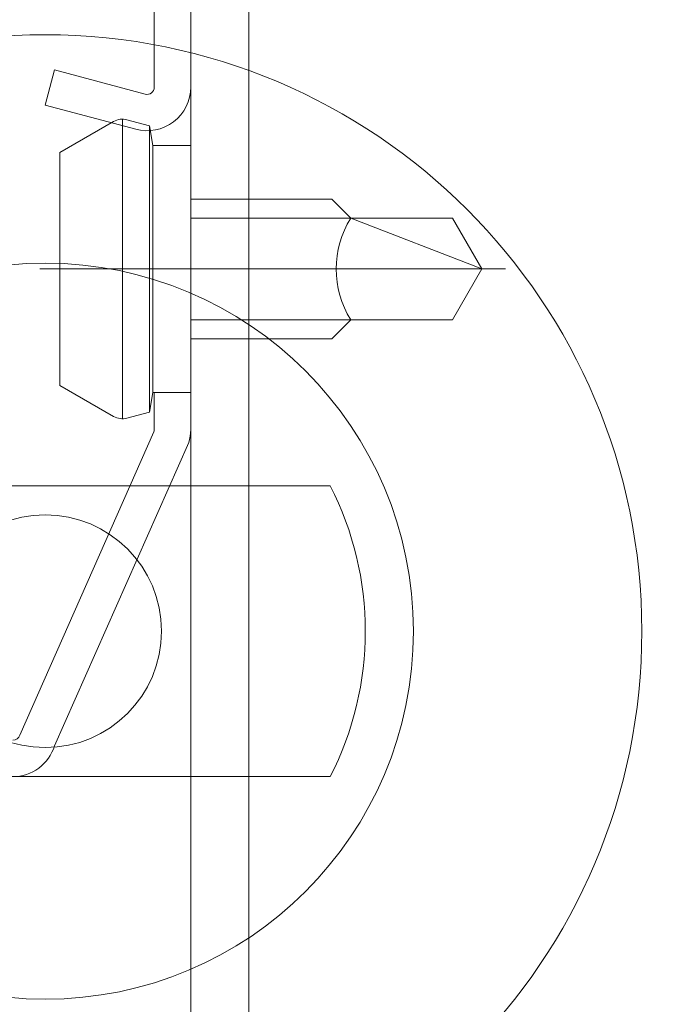
# Model space of a CAD drawing. Units: millimetres. Extents: x -3875 to 17325, y 789 to 8704.
# Drawn here: x -44 to -22, y 5241 to 5274 of the extents above; entities that cross this region are included whole.
import ezdxf

# ---------------------------------------------------------------- set-up
doc = ezdxf.new("R2010")
doc.units = ezdxf.units.MM
doc.layers.add('104', color=7, linetype='Continuous')
doc.layers.add('Edges', color=7, linetype='Continuous')

msp = doc.modelspace()

# ---------------------------------------------------------------- linework, layer by layer
at = {"layer": '104', "color": 40, "linetype": 'Continuous', "lineweight": 0}
for p, q in [((-33.505, 5258.481), (-53.101, 5258.481)), ((-53.101, 5248.481), (-33.505, 5248.481))]:
    msp.add_line(p, q, dxfattribs=at)
for radius in [34.5, 20.5, 12.65, 4]:
    msp.add_circle((-43.303, 5253.481), radius, dxfattribs=at)
msp.add_arc((-43.303, 5253.481), 11, 332.9643, 27.0357, dxfattribs=at)
at = {"layer": 'Edges', "lineweight": 0}
for p, q in [((-39.553, 5276.981), (-39.553, 5272.181)), ((-38.303, 5272.181), (-38.303, 5276.981)), ((-38.303, 5275.981), (-38.303, 5233.481)), ((-36.303, 5275.981), (-36.303, 5233.481)), ((-42.98, 5272.774), (-43.303, 5271.566)), ((-39.868, 5271.94), (-42.98, 5272.774)), ((-43.303, 5271.566), (-40.192, 5270.733)), ((-40.95, 5271.001), (-42.803, 5269.931)), ((-40.65, 5260.782), (-40.65, 5271.082)), ((-39.721, 5270.854), (-40.495, 5271.061)), ((-39.603, 5270.181), (-39.721, 5270.854)), ((-39.721, 5261.009), (-39.721, 5270.854)), ((-38.303, 5270.181), (-39.603, 5270.181)), ((-39.603, 5261.681), (-39.603, 5270.181)), ((-38.303, 5261.681), (-38.303, 5270.181)), ((-42.803, 5269.931), (-42.803, 5261.931)), ((-33.453, 5268.331), (-38.303, 5268.331)), ((-32.803, 5267.681), (-33.453, 5268.331)), ((-29.313, 5267.681), (-38.303, 5267.681)), ((-28.303, 5265.931), (-32.803, 5267.681)), ((-28.303, 5265.931), (-29.313, 5267.681)), ((-43.48, 5265.931), (-27.483, 5265.931)), ((-29.313, 5264.181), (-28.303, 5265.931)), ((-38.303, 5264.181), (-29.313, 5264.181)), ((-33.453, 5263.531), (-32.803, 5264.181)), ((-38.303, 5263.531), (-33.453, 5263.531)), ((-42.803, 5261.931), (-40.95, 5260.862)), ((-39.721, 5261.009), (-39.603, 5261.681)), ((-39.603, 5261.681), (-38.303, 5261.681)), ((-38.303, 5261.681), (-39.553, 5261.681)), ((-39.553, 5261.681), (-39.553, 5260.404)), ((-38.303, 5260.404), (-38.303, 5261.681)), ((-40.495, 5260.802), (-39.721, 5261.009)), ((-39.564, 5260.331), (-44.177, 5249.909)), ((-42.981, 5249.546), (-38.368, 5259.969))]:
    msp.add_line(p, q, dxfattribs=at)
for centre, radius, start, end in [((-39.803, 5272.181), 1.5, 255, 0), ((-39.803, 5272.181), 0.25, 255, 0), ((-40.65, 5270.482), 0.6, 75.0271, 119.9972), ((-29.991, 5265.931), 3.313, 148.1107, 211.8893), ((-40.65, 5261.383), 0.6, 240.0193, 284.9565), ((-39.803, 5260.404), 0.25, 343.1416, 0), ((-39.803, 5260.404), 1.5, 343.1416, 0), ((-44.416, 5249.981), 0.25, 270, 343.1416), ((-44.416, 5249.981), 1.5, 270, 343.1416)]:
    msp.add_arc(centre, radius, start, end, dxfattribs=at)

doc.saveas('drawing.dxf')
